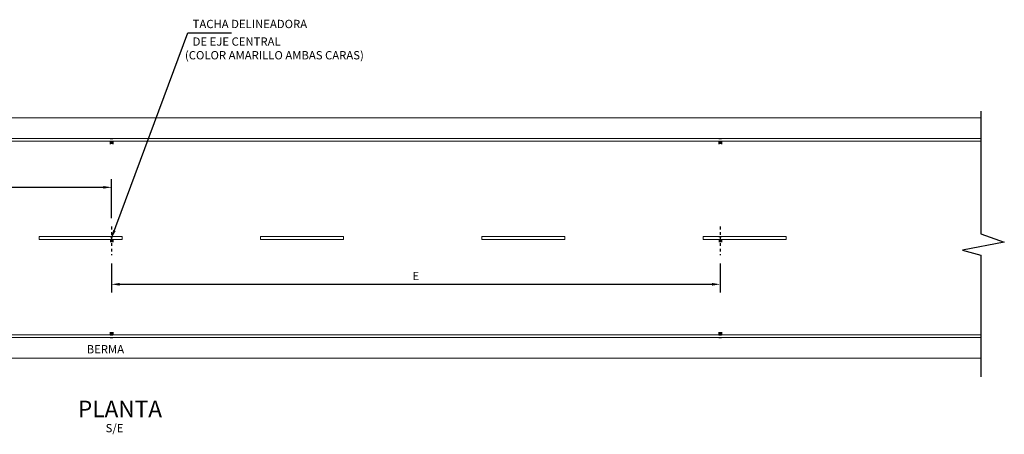
# Model space of a CAD drawing. Units: millimetres. Extents: x -66 to 261, y -7 to 233.
# Drawn here: x 27 to 63, y 22 to 37 of the extents above; entities that cross this region are included whole.
import ezdxf

# ---------------------------------------------------------------- set-up
doc = ezdxf.new("R2010")
doc.units = ezdxf.units.MM
doc.header["$LTSCALE"] = 0.006
doc.linetypes.add('CENTER', pattern=[2, 1.25, -0.25, 0.25, -0.25])
doc.layers.get('DEFPOINTS').update_dxf_attribs({"linetype": 'CONTINUOUS'})
for name, color, linetype in [('C-CASCO-02', 2, 'CONTINUOUS'), ('G-ACOTADO', 9, 'CONTINUOUS'), ('G-EJES', 1, 'CENTER'), ('G-SIMBOLOGIA', 2, 'CONTINUOUS'), ('G-TEXTOS-NOTAS', 7, 'CONTINUOUS'), ('G-TEXTOS-TITULOS', 4, 'CONTINUOUS')]:
    doc.layers.add(name, color=color, linetype=linetype)
doc.styles.add('01COTAS', font='romans.shx')
doc.styles.add('150-NOTAS', font='romans.shx', dxfattribs={"height": 0.3})
doc.styles.add('150-TITULO', font='ARIALBD.TTF', dxfattribs={"height": 0.6})
doc.dimstyles.new('DIM-150-PLANTA', dxfattribs={"dimscale": 0.15, "dimtxt": 2, "dimasz": 2, "dimexe": 2, "dimexo": 2, "dimgap": 1, "dimtad": 1, "dimdec": 0, "dimlfac": 1000, "dimdsep": 46, "dimtxsty": '01COTAS', "dimcen": 25, "dimclrd": 9, "dimclre": 9, "dimclrt": 7, "dimadec": 0, "dimazin": 0, "dimtfac": 1, "dimtdec": 0, "dimtmove": 2, "dimatfit": 3, "dimfxl": 1, "dimtolj": 1, "dimtzin": 0, "dimarcsym": 0})

# ---------------------------------------------------------------- blocks, each defined once
blk = doc.blocks.new('*D5')
at = {"layer": 'DEFPOINTS', "color": 0}
for p in [(30.58, 31.312), (2.58, 29.884), (30.58, 29.893)]:
    blk.add_point(p, dxfattribs=at)
at = {"layer": 'G-ACOTADO', "color": 9, "lineweight": -2}
for p, q in [((2.58, 30.184), (2.58, 31.612)), ((30.58, 30.193), (30.58, 31.612)), ((2.88, 31.312), (30.28, 31.312))]:
    blk.add_line(p, q, dxfattribs=at)
at = {"layer": 'G-ACOTADO', "color": 9}
for points in [[(2.88, 31.362), (2.88, 31.262), (2.58, 31.312)], [(30.28, 31.362), (30.28, 31.262), (30.58, 31.312)]]:
    blk.add_solid(points, dxfattribs=at)
at = {"layer": 'G-ACOTADO', "color": 7, "insert": (16.58, 31.612), "char_height": 0.3, "attachment_point": 5, "style": '01COTAS'}
blk.add_mtext('\\A1;E', dxfattribs=at)
blk = doc.blocks.new('*D8')
at = {"layer": 'DEFPOINTS', "color": 0}
for p in [(30.58, 28.861), (52.58, 28.861), (52.58, 27.805)]:
    blk.add_point(p, dxfattribs=at)
at = {"layer": 'G-ACOTADO', "color": 9, "lineweight": -2}
for p, q in [((30.58, 28.561), (30.58, 27.505)), ((52.58, 28.561), (52.58, 27.505)), ((30.88, 27.805), (52.28, 27.805))]:
    blk.add_line(p, q, dxfattribs=at)
at = {"layer": 'G-ACOTADO', "color": 9}
for points in [[(30.88, 27.855), (30.88, 27.755), (30.58, 27.805)], [(52.28, 27.855), (52.28, 27.755), (52.58, 27.805)]]:
    blk.add_solid(points, dxfattribs=at)
at = {"layer": 'G-ACOTADO', "color": 7, "insert": (41.58, 28.105), "char_height": 0.3, "attachment_point": 5, "style": '01COTAS'}
blk.add_mtext('\\A1;E', dxfattribs=at)

msp = doc.modelspace()

# ---------------------------------------------------------------- hatches: boundary and pattern name
at = {"layer": 'C-CASCO-02'}
for points in [[(30.53, 32.8785), (30.63, 32.8785), (30.63, 32.9785), (30.53, 32.9785)], [(52.53, 32.8785), (52.63, 32.8785), (52.63, 32.9785), (52.53, 32.9785)], [(30.53, 29.3285), (30.63, 29.3285), (30.63, 29.4285), (30.53, 29.4285)], [(52.53, 29.3285), (52.63, 29.3285), (52.63, 29.4285), (52.53, 29.4285)], [(30.53, 25.9785), (30.63, 25.9785), (30.63, 26.0785), (30.53, 26.0785)], [(52.53, 25.9785), (52.63, 25.9785), (52.63, 26.0785), (52.53, 26.0785)]]:
    msp.add_hatch(color=256, dxfattribs=at).paths.add_polyline_path(points)

# ---------------------------------------------------------------- linework, layer by layer
at = {"layer": 'C-CASCO-02', "color": 8, "lineweight": 5}
for points in [[(1.3468, 33.8285), (62.0065, 33.8285)], [(1.3468, 33.0785), (62.0065, 33.0785)], [(1.3468, 32.9785), (62.0065, 32.9785)], [(1.3468, 25.9785), (62.0058, 25.9785)], [(1.3468, 25.8785), (62.0058, 25.8785)], [(1.3468, 25.1285), (62.0062, 25.1285)]]:
    msp.add_lwpolyline(points, dxfattribs=at)
at = {"layer": 'C-CASCO-02'}
for points in [[(30.53, 33.0771), (30.63, 33.0771)], [(30.53, 32.9785), (30.53, 32.8785)], [(30.53, 32.9771), (30.63, 32.9771)], [(30.63, 32.9785), (30.63, 32.8785)], [(52.53, 33.0771), (52.63, 33.0771)], [(52.53, 32.9785), (52.53, 32.8785)], [(52.53, 32.9771), (52.63, 32.9771)], [(52.63, 32.9785), (52.63, 32.8785)], [(30.53, 29.5285), (30.63, 29.5285)], [(30.53, 29.4285), (30.63, 29.4285)], [(30.63, 29.4285), (30.63, 29.3285)], [(52.53, 29.5285), (52.63, 29.5285)], [(52.53, 29.4285), (52.63, 29.4285)], [(52.63, 29.4285), (52.63, 29.3285)], [(30.53, 26.0785), (30.53, 25.9785)], [(30.63, 26.0785), (30.63, 25.9785)], [(52.53, 26.0785), (52.53, 25.9785)], [(52.63, 26.0785), (52.63, 25.9785)], [(30.53, 25.9793), (30.63, 25.9793)], [(30.53, 25.8793), (30.63, 25.8793)], [(52.53, 25.9793), (52.63, 25.9793)], [(52.53, 25.8793), (52.63, 25.8793)]]:
    msp.add_lwpolyline(points, dxfattribs=at)
at = {"layer": 'C-CASCO-02', "color": 8, "lineweight": 5}
for points in [[(30.9614, 29.4285), (27.9614, 29.4285), (27.9614, 29.5285), (30.9614, 29.5285)], [(38.9614, 29.4285), (35.9614, 29.4285), (35.9614, 29.5285), (38.9614, 29.5285)], [(46.9614, 29.4285), (43.9614, 29.4285), (43.9614, 29.5285), (46.9614, 29.5285)], [(54.9614, 29.4285), (51.9614, 29.4285), (51.9614, 29.5285), (54.9614, 29.5285)]]:
    msp.add_lwpolyline(points, close=True, dxfattribs=at)
at = {"layer": 'G-EJES'}
for points in [[(30.58, 29.8927), (30.58, 28.8612)], [(52.58, 29.8927), (52.58, 28.8612)]]:
    msp.add_lwpolyline(points, dxfattribs=at)
at = {"layer": 'G-SIMBOLOGIA', "color": 9}
msp.add_lwpolyline([(62.0065, 34.0664), (62.0065, 29.6357), (62.8505, 29.3312), (61.3418, 29.0445), (62.0044, 28.8595), (62.0065, 24.4629)], dxfattribs=at)

# ---------------------------------------------------------------- texts
at = {"layer": 'G-TEXTOS-NOTAS', "style": '150-NOTAS'}
for s, p in [('TACHA DELINEADORA', (33.512, 37.0697)), ('DE EJE CENTRAL', (33.512, 36.4344)), (' (COLOR AMARILLO AMBAS CARAS)', (33.1424, 35.9393)), ('BERMA', (29.6838, 25.3072)), ('S/E', (30.3664, 22.4532))]:
    msp.add_text(s, height=0.3, dxfattribs=at).set_placement(p)
at = {"layer": 'G-TEXTOS-TITULOS', "color": 0, "style": '150-TITULO'}
msp.add_text('PLANTA ', height=0.6, dxfattribs=at).set_placement((29.3659, 22.9968))

# ---------------------------------------------------------------- dimensions: what is measured, and where the dimension line sits
at = {"layer": 'G-ACOTADO'}
for base, p1, p2, picture, middle in [((30.58, 31.3121), (2.58, 29.8835), (30.58, 29.8927), '*D5', (16.58, 31.6121)), ((52.58, 27.8055), (30.58, 28.8612), (52.58, 28.8612), '*D8', (41.58, 28.1055))]:
    dim = msp.add_linear_dim(base=base, p1=p1, p2=p2, text='E', dimstyle='DIM-150-PLANTA', dxfattribs=at)
    dim.commit()
    dim.dimension.update_dxf_attribs({"geometry": picture, "text_midpoint": middle})

# ---------------------------------------------------------------- leaders
at = {"layer": 'G-TEXTOS-NOTAS'}
msp.add_leader([(30.58, 29.4694), (33.3335, 36.8968), (34.9206, 36.8968)], dimstyle='DIM-150-PLANTA', dxfattribs=at)

doc.saveas('drawing.dxf')
